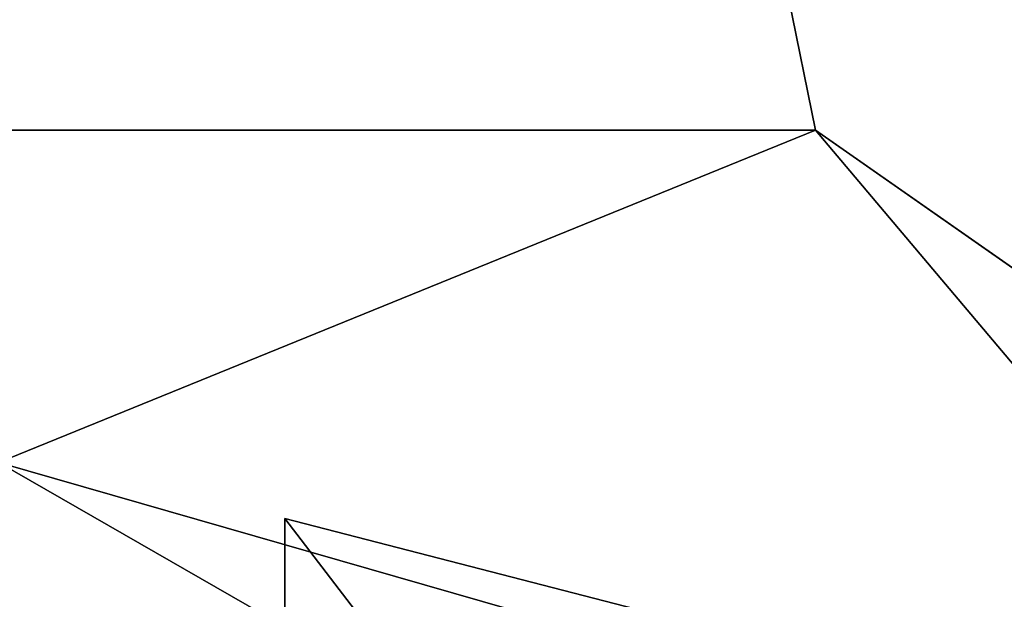
# Model space of a CAD drawing. Units: millimetres. Extents: x -128 to 128, y -158 to 42.
# Drawn here: x 0 to 5, y -129 to -126 of the extents above; entities that cross this region are included whole.
import ezdxf

# ---------------------------------------------------------------- set-up
doc = ezdxf.new("R2010")
doc.units = ezdxf.units.MM
doc.header["$LTSCALE"] = 81.481481
for name, color, linetype in [('197', 7, 'CONTINUOUS'), ('198', 7, 'CONTINUOUS'), ('199', 7, 'CONTINUOUS'), ('227', 7, 'CONTINUOUS'), ('275', 7, 'CONTINUOUS'), ('3', 7, 'CONTINUOUS'), ('5', 7, 'CONTINUOUS')]:
    doc.layers.add(name, color=color, linetype=linetype)

msp = doc.modelspace()

# ---------------------------------------------------------------- linework, layer by layer
at = {"layer": '197', "linetype": 'Continuous'}
for points in [[(1.3, -129.5044, 70.7155), (3.0903, -130.8174, 67.5398), (1.3, -128.4795, 74.3617), (1.3, -129.5044, 70.7155)], [(1.3, -128.4795, 74.3617), (3.0903, -130.8174, 67.5398), (3.8244, -129.1299, 74.5446), (1.3, -128.4795, 74.3617)]]:
    msp.add_3dface(points, dxfattribs=at)
at = {"layer": '198', "linetype": 'Continuous'}
for points in [[(3.3217, -130.1306, 67.3468), (-3.3217, -130.1306, 67.3468), (0, -128.2255, 67.5609), (3.3217, -130.1306, 67.3468)], [(6.5746, -130.1136, 68.0917), (3.3217, -130.1306, 67.3468), (0, -128.2255, 67.5609), (6.5746, -130.1136, 68.0917)]]:
    msp.add_3dface(points, dxfattribs=at)
at = {"layer": '199', "linetype": 'Continuous'}
for points in [[(-3.707, -126.7176, 75.097), (3.707, -126.7176, 75.097), (0, -128.2255, 67.5609), (-3.707, -126.7176, 75.097)], [(3.707, -126.7176, 75.097), (6.5746, -130.1136, 68.0917), (0, -128.2255, 67.5609), (3.707, -126.7176, 75.097)], [(3.707, -126.7176, 75.097), (9.7067, -130.9124, 76.2761), (6.5746, -130.1136, 68.0917), (3.707, -126.7176, 75.097)]]:
    msp.add_3dface(points, dxfattribs=at)
at = {"layer": '227', "color": 8, "linetype": 'Continuous', "true_color": 0x646f7d}
for points in [[(1.3, -129.5044, 70.7155), (1.3, -128.4795, 74.3617), (1.3, -129.579, 73.0607), (1.3, -129.5044, 70.7155)], [(1.3, -129.579, 73.0607), (1.3, -128.4795, 74.3617), (1.3, -129.829, 73.131), (1.3, -129.579, 73.0607)], [(1.3, -129.829, 73.131), (1.3, -128.4795, 74.3617), (1.3, -129.3298, 74.6007), (1.3, -129.829, 73.131)]]:
    msp.add_3dface(points, dxfattribs=at)
at = {"layer": '275', "color": 8, "linetype": 'Continuous', "true_color": 0x646f7d}
msp.add_3dface([(1.3, -128.4795, 74.3617), (3.8244, -129.1299, 74.5446), (1.3, -129.3298, 74.6007), (1.3, -128.4795, 74.3617)], dxfattribs=at)
at = {"layer": '3', "color": 254, "linetype": 'Continuous', "true_color": 0xe6e6e6}
for points in [[(-17, -25.294, 46.5881), (17, -25.294, 46.5881), (12, -137.7042, 78.1852), (-17, -25.294, 46.5881)], [(-17, -25.294, 46.5881), (12, -137.7042, 78.1852), (9.7067, -130.9124, 76.2761), (-17, -25.294, 46.5881)], [(-3.707, -126.7176, 75.097), (-17, -25.294, 46.5881), (3.707, -126.7176, 75.097), (-3.707, -126.7176, 75.097)], [(3.707, -126.7176, 75.097), (-17, -25.294, 46.5881), (9.7067, -130.9124, 76.2761), (3.707, -126.7176, 75.097)]]:
    msp.add_3dface(points, dxfattribs=at)
at = {"layer": '5', "color": 254, "linetype": 'Continuous', "true_color": 0xe6e6e6}
for points in [[(-17, 17.2706, 50.205), (-17, -153.3087, 98.1527), (17, 17.2706, 50.205), (-17, 17.2706, 50.205)], [(17, 17.2706, 50.205), (-17, -153.3087, 98.1527), (17, -153.3087, 98.1527), (17, 17.2706, 50.205)]]:
    msp.add_3dface(points, dxfattribs=at)

doc.saveas('drawing.dxf')
